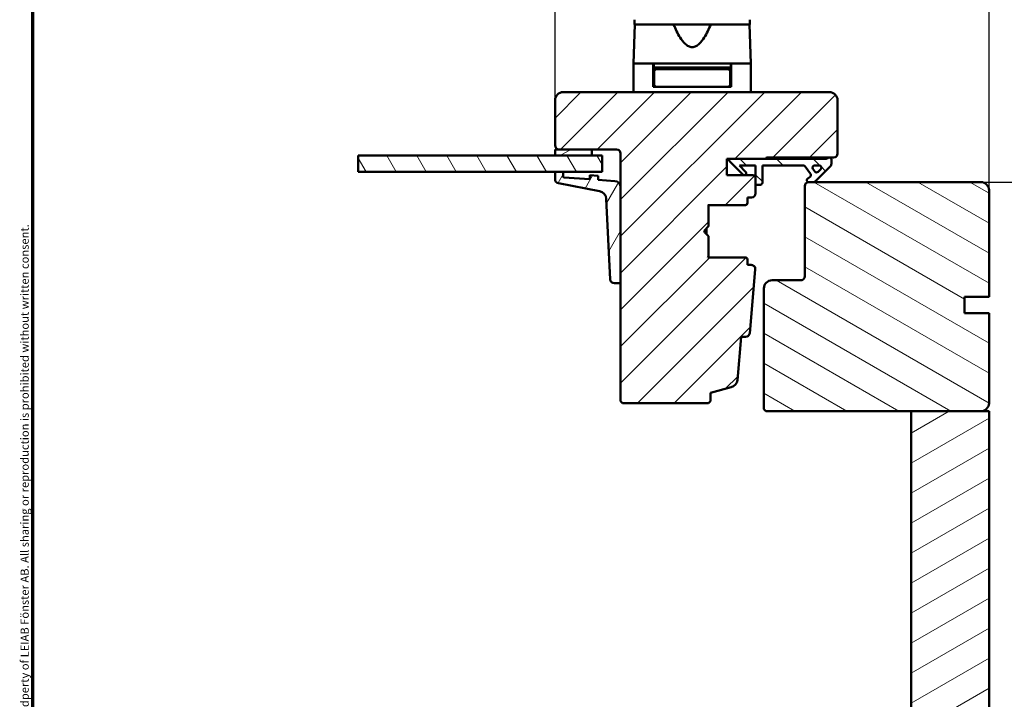
# Model space of a CAD drawing. Units: millimetres. Extents: x 13 to 821, y 10 to 287.
# Drawn here: x 220 to 340, y 93 to 176 of the extents above; entities that cross this region are included whole.
import ezdxf

# ---------------------------------------------------------------- set-up
doc = ezdxf.new("R2010")
doc.units = ezdxf.units.MM
for name, color, linetype, lineweight in [('Border (ISO)', 8, 'Continuous', 70), ('Break Line (ISO)', 7, 'Continuous', 50), ('Dimension (ISO)', 3, 'Continuous', 25), ('Hatch (ISO)', 8, 'Continuous', 18), ('Visible (ISO)', 7, 'Continuous', 50)]:
    doc.layers.add(name, color=color, linetype=linetype, lineweight=lineweight)
doc.styles.add('Note Text (ISO)', font='tahoma.ttf')
doc.dimstyles.new('Default (ISO)', dxfattribs={"dimtxt": 3.5, "dimasz": 2.5, "dimexe": 3.175, "dimexo": 0, "dimgap": 0.762, "dimtad": 1, "dimrnd": 1e-08, "dimtxsty": 'Note Text (ISO)', "dimcen": 0.09, "dimdle": 10, "dimclrd": 256, "dimclre": 256, "dimclrt": 256, "dimazin": 2, "dimtfac": 1.001486, "dimtmove": 0, "dimatfit": 3, "dimfxl": 1, "dimtolj": 1, "dimtzin": 0, "dimlwd": -1, "dimlwe": -1, "dimarcsym": 0})
pattern_1 = [(30, (206.8576, 2e-07), (-1.5875, 2.74963), [])]

# ---------------------------------------------------------------- blocks, each defined once
blk = doc.blocks.new('Borders LEIAB A4 Border')
at = {"layer": 'Border (ISO)'}
blk.add_line((15, 10), (15, 287), dxfattribs=at)
at = {"layer": 'Border (ISO)', "color": 8, "true_color": 0x808080, "insert": (13.5, 10.5), "char_height": 1, "attachment_point": 1, "rotation": 90, "style": 'Note Text (ISO)'}
blk.add_mtext('\\fTahoma|b0|i0;\\H1.0000;Denna ritning tillhör LEIAB Fönster AB. All delning och kopiering är förbjuden utan skriftligt medgivande. / This drawing is the prodperty of LEIAB Fönster AB. All sharing or reproduction is prohibited without written consent.', dxfattribs=at)
blk = doc.blocks.new('*D27')
at = {"layer": 'Defpoints', "color": 0, "transparency": 16777216}
for p in [(337.63, 156.25), (354.6, 156.25), (332.63, 33.65)]:
    blk.add_point(p, dxfattribs=at)
at = {"layer": 'Dimension (ISO)', "transparency": 16777216}
for p, q in [((337.63, 156.25), (357.77, 156.25)), ((354.6, 36.15), (354.6, 153.75)), ((332.63, 33.65), (357.77, 33.65))]:
    blk.add_line(p, q, dxfattribs=at)
for points in [[(354.18, 153.75), (355.01, 153.75), (354.6, 156.25)], [(354.18, 36.15), (355.01, 36.15), (354.6, 33.65)]]:
    blk.add_solid(points, dxfattribs=at)
at = {"layer": 'Dimension (ISO)', "transparency": 16777216, "insert": (350.19, 91.26), "char_height": 3.5, "attachment_point": 1, "rotation": 90, "style": 'Note Text (ISO)'}
blk.add_mtext('\\A1;245', dxfattribs=at)
blk = doc.blocks.new('*D29')
at = {"layer": 'Defpoints', "color": 0, "transparency": 16777216}
for p in [(285.63, 201.82), (285.63, 166.25), (338.63, 155.25)]:
    blk.add_point(p, dxfattribs=at)
at = {"layer": 'Dimension (ISO)', "transparency": 16777216}
for p, q in [((285.63, 166.25), (285.63, 205)), ((338.63, 155.25), (338.63, 205)), ((336.13, 201.82), (288.13, 201.82))]:
    blk.add_line(p, q, dxfattribs=at)
for points in [[(288.13, 202.24), (288.13, 201.41), (285.63, 201.82)], [(336.13, 202.24), (336.13, 201.41), (338.63, 201.82)]]:
    blk.add_solid(points, dxfattribs=at)
at = {"layer": 'Dimension (ISO)', "transparency": 16777216, "insert": (308.53, 206.23), "char_height": 3.5, "attachment_point": 1, "style": 'Note Text (ISO)'}
blk.add_mtext('\\A1;106', dxfattribs=at)

msp = doc.modelspace()

# ---------------------------------------------------------------- hatches: boundary and pattern name
at = {"layer": 'Hatch (ISO)'}
h = msp.add_hatch(dxfattribs=at)
h.set_pattern_fill('ANSI31', color=256, scale=25.4, style=0)
h.set_pattern_definition([(45, (206.8576, 2e-07), (-2.245064, 2.245064), [])])
edge = h.paths.add_edge_path()
edge.add_line((319.1284, 167.2499), (286.6284, 167.2499))
edge.add_ellipse((286.6284, 166.2499), major_axis=(-1, 0), ratio=1, start_angle=270, end_angle=360)
edge.add_line((285.6284, 166.2499), (285.6284, 160.7499))
edge.add_ellipse((286.1284, 160.7499), major_axis=(0, -0.5), ratio=1, start_angle=270, end_angle=360)
edge.add_line((286.1284, 160.2499), (290.1284, 160.2499))
edge.add_line((290.1284, 160.2499), (293.1284, 160.2499))
edge.add_ellipse((293.1284, 159.7499), major_axis=(0.5, 0), ratio=1, start_angle=0, end_angle=90, ccw=False)
edge.add_line((293.6284, 159.7499), (293.6284, 155.6351))
edge.add_line((293.6284, 155.6351), (293.6284, 144.0439))
edge.add_line((293.6284, 144.0439), (293.6284, 129.4999))
edge.add_line((293.6284, 129.4999), (293.8784, 129.2499))
edge.add_line((293.8784, 129.2499), (304.3784, 129.2499))
edge.add_line((304.3784, 129.2499), (304.6284, 129.4999))
edge.add_line((304.6284, 129.4999), (304.6284, 130.4999))
edge.add_line((304.6284, 130.4999), (307.1574, 131.1775))
edge.add_ellipse((306.8985, 132.1434), major_axis=(0.9659, 0.2588), ratio=1, start_angle=270, end_angle=340.003819)
edge.add_line((307.8947, 132.0563), (308.3575, 137.3499))
edge.add_line((308.3575, 137.3499), (308.9031, 137.3499))
edge.add_ellipse((308.9031, 137.8499), major_axis=(0.5, 0), ratio=1, start_angle=270, end_angle=355.003819)
edge.add_line((309.4012, 137.8063), (310.0809, 145.5813))
edge.add_ellipse((309.5828, 145.6249), major_axis=(0.0435, 0.4981), ratio=1, start_angle=270, end_angle=364.996181)
edge.add_line((309.5828, 146.1249), (309.1284, 146.1249))
edge.add_line((309.1284, 146.1249), (309.1284, 146.7999))
edge.add_ellipse((308.8784, 146.7999), major_axis=(0, 0.25), ratio=1, start_angle=270, end_angle=360)
edge.add_line((308.8784, 147.0499), (304.2849, 147.0499))
edge.add_line((304.2849, 147.0499), (304.3784, 147.1824))
edge.add_line((304.3784, 147.1824), (304.3784, 149.5463))
edge.add_ellipse((304.1284, 149.5463), major_axis=(0, 0.25), ratio=1, start_angle=270, end_angle=315)
edge.add_line((304.3052, 149.7231), (303.9199, 150.1085))
edge.add_ellipse((304.0613, 150.2499), major_axis=(-0.1414, 0.1414), ratio=1, start_angle=0, end_angle=90, ccw=False)
edge.add_line((303.9199, 150.3913), (304.3052, 150.7767))
edge.add_ellipse((304.1284, 150.9534), major_axis=(0.1768, 0.1768), ratio=1, start_angle=270, end_angle=315)
edge.add_line((304.3784, 150.9534), (304.3784, 153.3174))
edge.add_line((304.3784, 153.3174), (304.2849, 153.4499))
edge.add_line((304.2849, 153.4499), (308.8784, 153.4499))
edge.add_ellipse((308.8784, 153.6999), major_axis=(0.25, 0), ratio=1, start_angle=270, end_angle=360)
edge.add_line((309.1284, 153.6999), (309.1284, 154.3749))
edge.add_line((309.1284, 154.3749), (309.6284, 154.3749))
edge.add_ellipse((309.6284, 154.8749), major_axis=(0.5, 0), ratio=1, start_angle=270, end_angle=360)
edge.add_line((310.1284, 154.8749), (310.1284, 155.9249))
edge.add_line((310.1284, 155.9249), (310.1284, 156.8499))
edge.add_line((310.1284, 156.8499), (309.8784, 157.0999))
edge.add_line((309.8784, 157.0999), (306.6284, 157.0999))
edge.add_line((306.6284, 157.0999), (306.6284, 159.0999))
edge.add_line((306.6284, 159.0999), (306.8784, 159.0999))
edge.add_line((306.8784, 159.0999), (311.3784, 159.0999))
edge.add_ellipse((311.5284, 159.0999), major_axis=(0, 0.15), ratio=1, start_angle=0, end_angle=90, ccw=False)
edge.add_line((311.5284, 159.2499), (319.0517, 159.2499))
edge.add_line((319.0517, 159.2499), (319.1284, 159.2499))
edge.add_line((319.1284, 159.2499), (319.6284, 159.2499))
edge.add_ellipse((319.6284, 159.7499), major_axis=(0.5, 0), ratio=1, start_angle=270, end_angle=360)
edge.add_line((320.1284, 159.7499), (320.1284, 166.2499))
edge.add_ellipse((319.1284, 166.2499), major_axis=(0, 1), ratio=1, start_angle=270, end_angle=360)
h = msp.add_hatch(dxfattribs=at)
h.set_pattern_fill('ANSI31', color=256, scale=25.4, angle=-14.999978, style=0)
h.set_pattern_definition(pattern_1)
h.paths.add_polyline_path([(290.1284, 159.4999), (290.1284, 160.2499), (286.1284, 160.2499), (285.6284, 160.2499), (285.6284, 159.4999)])
h = msp.add_hatch(dxfattribs=at)
h.set_pattern_fill('ANSI31', color=256, scale=25.4, angle=75.000175, style=0)
h.set_pattern_definition([(120.0002, (206.8576, 2e-07), (-2.749626, -1.58751), [])])
h.paths.add_polyline_path([(261.5973, 157.4999), (261.5973, 159.4999), (285.6284, 159.4999), (290.1284, 159.4999), (291.3784, 159.4999), (291.3784, 157.4999), (286.6284, 157.4999), (285.6284, 157.4999)])
h = msp.add_hatch(dxfattribs=at)
h.set_pattern_fill('ANSI31', color=256, scale=25.4, angle=90.00021, style=0)
h.set_pattern_definition([(135.0002, (206.8576, 2e-07), (-2.245056, -2.24507), [])])
edge = h.paths.add_edge_path()
edge.add_line((306.8784, 159.0999), (306.8784, 158.8499))
edge.add_line((306.8784, 158.8499), (308.5552, 157.1731))
edge.add_ellipse((308.732, 157.3499), major_axis=(0.1768, -0.1768), ratio=1, start_angle=270, end_angle=450)
edge.add_line((308.9088, 157.5267), (308.1605, 158.2749))
edge.add_line((308.1605, 158.2749), (310.1284, 158.2749))
edge.add_line((310.1284, 158.2749), (310.1284, 156.8499))
edge.add_line((310.1284, 156.8499), (310.1284, 155.9249))
edge.add_line((310.1284, 155.9249), (310.7034, 155.9249))
edge.add_ellipse((310.7034, 156.1749), major_axis=(0.25, 0), ratio=1, start_angle=270, end_angle=360)
edge.add_line((310.9534, 156.1749), (310.9534, 158.2749))
edge.add_line((310.9534, 158.2749), (315.988, 158.2749))
edge.add_ellipse((315.988, 158.0249), major_axis=(0.25, 0), ratio=1, start_angle=35, end_angle=90, ccw=False)
edge.add_line((316.1928, 158.1683), (316.8332, 157.2537))
edge.add_ellipse((316.6284, 157.1103), major_axis=(0.1434, -0.2048), ratio=1, start_angle=0, end_angle=90, ccw=False)
edge.add_line((316.7718, 156.9055), (316.485, 156.7047))
edge.add_ellipse((316.6284, 156.4999), major_axis=(-0.2048, -0.1434), ratio=1, start_angle=270, end_angle=415)
edge.add_line((316.6284, 156.2499), (317.2284, 156.2499))
edge.add_ellipse((317.2284, 156.4999), major_axis=(0.25, 0), ratio=1, start_angle=270, end_angle=315)
edge.add_line((317.4052, 156.3231), (319.232, 158.1499))
edge.add_ellipse((318.8784, 158.5034), major_axis=(0.3536, 0.3536), ratio=1, start_angle=270, end_angle=315)
edge.add_line((319.3784, 158.5034), (319.3784, 158.9999))
edge.add_ellipse((319.1284, 158.9999), major_axis=(0, 0.25), ratio=1, start_angle=270, end_angle=360)
edge.add_line((319.1284, 159.2499), (319.0517, 159.2499))
edge.add_ellipse((318.6017, 159.8499), major_axis=(-0.6, -0.45), ratio=1, start_angle=53.130102, end_angle=90, ccw=False)
edge.add_line((318.6017, 159.0999), (311.3784, 159.0999))
edge.add_line((311.3784, 159.0999), (306.8784, 159.0999))
edge = h.paths.add_edge_path(flags=0)
edge.add_ellipse((317.5673, 157.6872), major_axis=(-0.1768, -0.1768), ratio=1, start_angle=350, end_angle=450)
edge.add_line((317.7441, 157.5105), (318.0817, 157.8481))
edge.add_ellipse((317.9049, 158.0249), major_axis=(0.25, 0), ratio=1, start_angle=315, end_angle=450)
edge.add_line((317.9049, 158.2749), (317.3309, 158.2749))
edge.add_ellipse((317.3309, 158.0249), major_axis=(-0.1434, 0.2048), ratio=1, start_angle=325, end_angle=450)
edge.add_line((317.1261, 157.8815), (317.3625, 157.5439))
h = msp.add_hatch(dxfattribs=at)
h.set_pattern_fill('ANSI31', color=256, scale=25.4, angle=14.999978, style=0)
h.set_pattern_definition([(60, (206.8576, 2e-07), (-2.74963, 1.5875), [])])
edge = h.paths.add_edge_path()
edge.add_ellipse((286.7284, 156.9173), major_axis=(-0.0998, 0.007), ratio=1, start_angle=4, end_angle=90)
edge.add_line((286.7215, 156.8175), (289.8784, 156.5968))
edge.add_line((289.8784, 156.5968), (289.8784, 157.098))
edge.add_line((289.8784, 157.098), (290.8784, 157.0281))
edge.add_line((290.8784, 157.0281), (290.8784, 156.5268))
edge.add_line((290.8784, 156.5268), (292.9308, 156.3833))
edge.add_ellipse((292.8784, 155.6351), major_axis=(0, 0.75), ratio=1, start_angle=270, end_angle=356, ccw=False)
edge.add_line((293.6284, 155.6351), (293.6284, 144.0439))
edge.add_ellipse((293.4784, 144.0439), major_axis=(0.15, 0), ratio=1, start_angle=270, end_angle=360, ccw=False)
edge.add_line((293.4784, 143.8939), (292.8731, 143.8939))
edge.add_ellipse((292.8731, 144.3939), major_axis=(0.0247, -0.4994), ratio=1, start_angle=270, end_angle=357.164481, ccw=False)
edge.add_line((292.3737, 144.3692), (291.8865, 154.2072))
edge.add_ellipse((290.8877, 154.1577), major_axis=(0.9818, -0.19), ratio=1, start_angle=13.79054, end_angle=90)
edge.add_line((291.0777, 155.1395), (286.0334, 156.1159))
edge.add_ellipse((286.1284, 156.6068), major_axis=(0, -0.5), ratio=1, start_angle=270, end_angle=349.044979, ccw=False)
edge.add_line((285.6284, 156.6068), (285.6284, 157.4999))
edge.add_line((285.6284, 157.4999), (286.6284, 157.4999))
edge.add_line((286.6284, 157.4999), (286.6284, 156.9173))
h = msp.add_hatch(dxfattribs=at)
h.set_pattern_fill('ANSI31', color=256, scale=25.4, angle=105.000246, style=0)
h.set_pattern_definition([(150.0002, (206.8576, 2e-07), (-1.58749, -2.749637), [])])
edge = h.paths.add_edge_path()
edge.add_line((338.6284, 140.2499), (335.6284, 140.2499))
edge.add_line((335.6284, 140.2499), (335.6284, 142.2499))
edge.add_line((335.6284, 142.2499), (338.6284, 142.2499))
edge.add_line((338.6284, 142.2499), (338.6284, 155.2499))
edge.add_ellipse((337.6284, 155.2499), major_axis=(0, 1), ratio=1, start_angle=270, end_angle=360)
edge.add_line((337.6284, 156.2499), (317.2284, 156.2499))
edge.add_line((317.2284, 156.2499), (316.6284, 156.2499))
edge.add_ellipse((316.6284, 155.7499), major_axis=(-0.5, 0), ratio=1, start_angle=270, end_angle=360)
edge.add_line((316.1284, 155.7499), (316.1284, 144.7499))
edge.add_ellipse((315.6284, 144.7499), major_axis=(0, -0.5), ratio=1, start_angle=0, end_angle=90, ccw=False)
edge.add_line((315.6284, 144.2499), (312.1284, 144.2499))
edge.add_ellipse((312.1284, 143.2499), major_axis=(-1, 0), ratio=1, start_angle=270, end_angle=360)
edge.add_line((311.1284, 143.2499), (311.1284, 128.4999))
edge.add_line((311.1284, 128.4999), (311.3784, 128.2499))
edge.add_line((311.3784, 128.2499), (329.1284, 128.2499))
edge.add_line((329.1284, 128.2499), (337.6284, 128.2499))
edge.add_ellipse((337.6284, 129.2499), major_axis=(1, 0), ratio=1, start_angle=270, end_angle=360)
edge.add_line((338.6284, 129.2499), (338.6284, 140.2499))
h = msp.add_hatch(dxfattribs=at)
h.set_pattern_fill('ANSI31', color=256, scale=25.4, angle=-14.999978, style=0)
h.set_pattern_definition(pattern_1)
h.paths.add_polyline_path([(329.1284, 81.2499), (337.6284, 81.2499), (338.6284, 81.2499), (338.6284, 128.2499), (337.6284, 128.2499), (329.1284, 128.2499)])

# ---------------------------------------------------------------- linework, layer by layer
at = {"layer": 'Break Line (ISO)'}
msp.add_line((261.5973, 157.4999), (261.5973, 159.4999), dxfattribs=at)
at = {"layer": 'Visible (ISO)'}
for p, q in [((295.3534, 176.0999), (295.3534, 175.4999)), ((309.4034, 175.4999), (309.4034, 176.0999)), ((295.3943, 175.4999), (295.2284, 170.7499)), ((309.4034, 175.4999), (295.3534, 175.4999)), ((309.5284, 170.7499), (309.3626, 175.4999)), ((297.6284, 170.7499), (295.2284, 170.7499)), ((295.2284, 170.7499), (295.2284, 167.2499)), ((298.9787, 170.7499), (295.2284, 170.7499)), ((297.6284, 167.8999), (297.6284, 170.7499)), ((297.6784, 170.7499), (297.6784, 170.2499)), ((305.7782, 170.7499), (298.9787, 170.7499)), ((309.5284, 170.7499), (305.7782, 170.7499)), ((307.0784, 170.7499), (307.0784, 170.2499)), ((309.5284, 170.7499), (307.1284, 170.7499)), ((307.1284, 167.8999), (307.1284, 170.7499)), ((309.5284, 170.7499), (309.5284, 167.2499)), ((297.6784, 170.2499), (297.6284, 170.2499)), ((299.3784, 170.1499), (297.6284, 170.1499)), ((307.0784, 170.2499), (297.6784, 170.2499)), ((297.7534, 169.7999), (297.7534, 168.1499)), ((299.4361, 170.0499), (298.0034, 170.0499)), ((298.6284, 170.1499), (298.6284, 170.2499)), ((299.3784, 170.2499), (299.3784, 170.0499)), ((305.3207, 170.0499), (299.4361, 170.0499)), ((306.7534, 170.0499), (305.3207, 170.0499)), ((305.3784, 170.2499), (305.3784, 170.0499)), ((307.1284, 170.1499), (305.3784, 170.1499)), ((306.1284, 170.1499), (306.1284, 170.2499)), ((307.0034, 169.7999), (307.0034, 168.1499)), ((307.1284, 170.2499), (307.0784, 170.2499)), ((297.7534, 168.6499), (297.6284, 168.6499)), ((307.1284, 168.6499), (307.0034, 168.6499)), ((319.1284, 167.2499), (286.6284, 167.2499)), ((298.0034, 167.8999), (297.6284, 167.8999)), ((298.0034, 167.8999), (299.4361, 167.8999)), ((299.4361, 167.8999), (305.3207, 167.8999)), ((305.3207, 167.8999), (306.7534, 167.8999)), ((307.1284, 167.8999), (306.7534, 167.8999)), ((285.6284, 166.2499), (285.6284, 160.7499)), ((320.1284, 159.7499), (320.1284, 166.2499)), ((290.1284, 160.2499), (285.6284, 160.2499)), ((285.6284, 160.2499), (285.6284, 159.4999)), ((286.1284, 160.2499), (293.1284, 160.2499)), ((290.1284, 159.4999), (290.1284, 160.2499)), ((291.3784, 159.4999), (261.5973, 159.4999)), ((285.6284, 159.4999), (290.1284, 159.4999)), ((291.3784, 157.4999), (291.3784, 159.4999)), ((293.6284, 159.7499), (293.6284, 129.4999)), ((306.6284, 157.0999), (306.6284, 159.0999)), ((306.6284, 159.0999), (311.3784, 159.0999)), ((306.8784, 159.0999), (306.8784, 158.8499)), ((318.6017, 159.0999), (306.8784, 159.0999)), ((306.8784, 158.8499), (308.5552, 157.1731)), ((311.5284, 159.2499), (319.6284, 159.2499)), ((319.1284, 159.2499), (319.0517, 159.2499)), ((319.3784, 158.5034), (319.3784, 158.9999)), ((308.9088, 157.5267), (308.1605, 158.2749)), ((308.1605, 158.2749), (310.1284, 158.2749)), ((310.1284, 158.2749), (310.1284, 155.9249)), ((310.9534, 156.1749), (310.9534, 158.2749)), ((310.9534, 158.2749), (315.988, 158.2749)), ((316.1928, 158.1683), (316.8332, 157.2537)), ((317.3625, 157.5439), (317.1261, 157.8815)), ((317.3309, 158.2749), (317.9049, 158.2749)), ((317.4052, 156.3231), (319.232, 158.1499)), ((318.0817, 157.8481), (317.7441, 157.5105)), ((261.5973, 157.4999), (291.3784, 157.4999)), ((286.6284, 157.4999), (285.6284, 157.4999)), ((285.6284, 157.4999), (285.6284, 156.6068)), ((286.6284, 156.9173), (286.6284, 157.4999)), ((289.8784, 156.5968), (286.7215, 156.8175)), ((290.8784, 157.0281), (289.8784, 157.098)), ((289.8784, 157.098), (289.8784, 156.5968)), ((290.8784, 156.5268), (290.8784, 157.0281)), ((292.9308, 156.3833), (290.8784, 156.5268)), ((309.8784, 157.0999), (306.6284, 157.0999)), ((310.1284, 156.8499), (309.8784, 157.0999)), ((310.1284, 154.8749), (310.1284, 156.8499)), ((316.7718, 156.9055), (316.485, 156.7047)), ((286.0334, 156.1159), (291.0777, 155.1395)), ((293.6284, 144.0439), (293.6284, 155.6351)), ((310.1284, 155.9249), (310.7034, 155.9249)), ((316.1284, 155.7499), (316.1284, 144.7499)), ((337.6284, 156.2499), (316.6284, 156.2499)), ((316.6284, 156.2499), (317.2284, 156.2499)), ((338.6284, 142.2499), (338.6284, 155.2499)), ((291.8865, 154.2072), (292.3737, 144.3692)), ((309.1284, 153.6999), (309.1284, 154.3749)), ((309.1284, 154.3749), (309.6284, 154.3749)), ((304.3784, 153.3174), (304.2849, 153.4499)), ((304.2849, 153.4499), (308.8784, 153.4499)), ((304.3784, 150.9534), (304.3784, 153.3174)), ((303.9199, 150.3913), (304.3052, 150.7767)), ((304.1259, 149.9024), (304.1259, 150.5974)), ((304.3052, 149.7231), (303.9199, 150.1085)), ((304.3784, 147.1824), (304.3784, 149.5463)), ((304.2849, 147.0499), (304.3784, 147.1824)), ((308.8784, 147.0499), (304.2849, 147.0499)), ((309.1284, 146.1249), (309.1284, 146.7999)), ((309.5828, 146.1249), (309.1284, 146.1249)), ((309.4012, 137.8063), (310.0809, 145.5813)), ((292.8731, 143.8939), (293.4784, 143.8939)), ((311.1284, 143.2499), (311.1284, 128.4999)), ((315.6284, 144.2499), (312.1284, 144.2499)), ((335.6284, 140.2499), (335.6284, 142.2499)), ((335.6284, 142.2499), (338.6284, 142.2499)), ((338.6284, 140.2499), (335.6284, 140.2499)), ((338.6284, 129.2499), (338.6284, 140.2499)), ((307.8947, 132.0563), (308.3575, 137.3499)), ((308.3575, 137.3499), (308.9031, 137.3499)), ((304.6284, 130.4999), (307.1574, 131.1775)), ((304.6284, 129.4999), (304.6284, 130.4999)), ((293.6284, 129.4999), (293.8784, 129.2499)), ((293.8784, 129.2499), (304.3784, 129.2499)), ((304.3784, 129.2499), (304.6284, 129.4999)), ((311.1284, 128.4999), (311.3784, 128.2499)), ((311.3784, 128.2499), (337.6284, 128.2499)), ((338.6284, 128.2499), (329.1284, 128.2499)), ((329.1284, 128.2499), (329.1284, 81.2499)), ((338.6284, 81.2499), (338.6284, 128.2499))]:
    msp.add_line(p, q, dxfattribs=at)
for centre, radius, start, end in [((298.0034, 169.7999), 0.25, 90, 180), ((306.7534, 169.7999), 0.25, 0, 90), ((286.6284, 166.2499), 1, 90, 180), ((298.0034, 168.1499), 0.25, 180, 270), ((306.7534, 168.1499), 0.25, 270, 0), ((319.1284, 166.2499), 1, 0, 90), ((286.1284, 160.7499), 0.5, 180, 270), ((293.1284, 159.7499), 0.5, 0, 90), ((311.5284, 159.0999), 0.15, 90, 180), ((318.6017, 159.8499), 0.75, 270, 306.869898), ((319.1284, 158.9999), 0.25, 0, 90), ((319.6284, 159.7499), 0.5, 270, 0), ((308.732, 157.3499), 0.25, 225, 45), ((315.988, 158.0249), 0.25, 35, 90), ((317.3309, 158.0249), 0.25, 90, 215), ((317.5673, 157.6872), 0.25, 215, 315), ((317.9049, 158.0249), 0.25, 315, 90), ((318.8784, 158.5034), 0.5, 315, 0), ((286.1284, 156.6068), 0.5, 180, 259.044979), ((286.7284, 156.9173), 0.1, 180, 266), ((292.8784, 155.6351), 0.75, 0, 86), ((316.6284, 156.4999), 0.25, 125, 270), ((316.6284, 157.1103), 0.25, 305, 35), ((317.2284, 156.4999), 0.25, 270, 315), ((290.8877, 154.1577), 1, 2.835519, 79.044979), ((310.7034, 156.1749), 0.25, 270, 0), ((316.6284, 155.7499), 0.5, 90, 180), ((337.6284, 155.2499), 1, 0, 90), ((309.6284, 154.8749), 0.5, 270, 0), ((308.8784, 153.6999), 0.25, 270, 0), ((304.0613, 150.2499), 0.2, 135, 225), ((304.1284, 150.9534), 0.25, 315, 0), ((304.1284, 149.5463), 0.25, 0, 45), ((308.8784, 146.7999), 0.25, 0, 90), ((309.5828, 145.6249), 0.5, 355.003819, 90), ((292.8731, 144.3939), 0.5, 182.835519, 270), ((315.6284, 144.7499), 0.5, 270, 0), ((293.4784, 144.0439), 0.15, 270, 0), ((312.1284, 143.2499), 1, 90, 180), ((308.9031, 137.8499), 0.5, 270, 355.003819), ((306.8985, 132.1434), 1, 285, 355.003819), ((337.6284, 129.2499), 1, 270, 0)]:
    msp.add_arc(centre, radius, start, end, dxfattribs=at)
msp.add_open_spline([(304.6451, 175.4999), (304.415, 174.941), (304.1632, 174.4057), (303.6828, 173.6459), (303.472, 173.3592), (303.1045, 173.0248), (302.9737, 172.9295), (302.6927, 172.7923), (302.5427, 172.7499), (302.2142, 172.7499), (302.0642, 172.7923), (301.7831, 172.9295), (301.6524, 173.0248), (301.2849, 173.3592), (301.0741, 173.6459), (300.5937, 174.4057), (300.3419, 174.941), (300.1118, 175.4999)], degree=3, knots=[-2.57860264, -2.57860264, -2.57860264, -2.57860264, -2.23067548, -2.23067548, -2.03361767, -2.03361767, -1.93508877, -1.93508877, -1.83655987, -1.83655987, -1.73803096, -1.73803096, -1.63950206, -1.63950206, -1.44244425, -1.44244425, -1.0945171, -1.0945171, -1.0945171, -1.0945171], dxfattribs=at)

# ---------------------------------------------------------------- block references
msp.add_blockref('Borders LEIAB A4 Border', (206.8576, 0))

# ---------------------------------------------------------------- dimensions: what is measured, and where the dimension line sits
at = {"layer": 'Dimension (ISO)'}
dim = msp.add_linear_dim(base=(285.6284, 201.8242), p1=(338.6284, 155.2499), p2=(285.6284, 166.2499), dimstyle='Default (ISO)', override={"dimgap": 0.762, "dimdec": 2, "dimlfac": 2, "dimtol": 0, "dimlim": 0, "dimtp": 0, "dimtm": 0, "dimtdec": 2, "dimtofl": 0, "dimatfit": 1}, dxfattribs=at)
dim.commit()
dim.dimension.update_dxf_attribs({"geometry": '*D29', "text_midpoint": (312.1284, 201.8242), "dimtype": 160})
dim = msp.add_linear_dim(base=(354.5964, 156.2499), p1=(332.6284, 33.6499), p2=(337.6284, 156.2499), angle=270, dimstyle='Default (ISO)', override={"dimgap": 0.762, "dimdec": 0, "dimlfac": 2, "dimtol": 0, "dimlim": 0, "dimtp": 0, "dimtm": 0, "dimtdec": 2, "dimtofl": 0, "dimatfit": 1}, dxfattribs=at)
dim.commit()
dim.dimension.update_dxf_attribs({"geometry": '*D27', "text_midpoint": (354.5964, 94.9499), "dimtype": 160})

doc.saveas('drawing.dxf')
